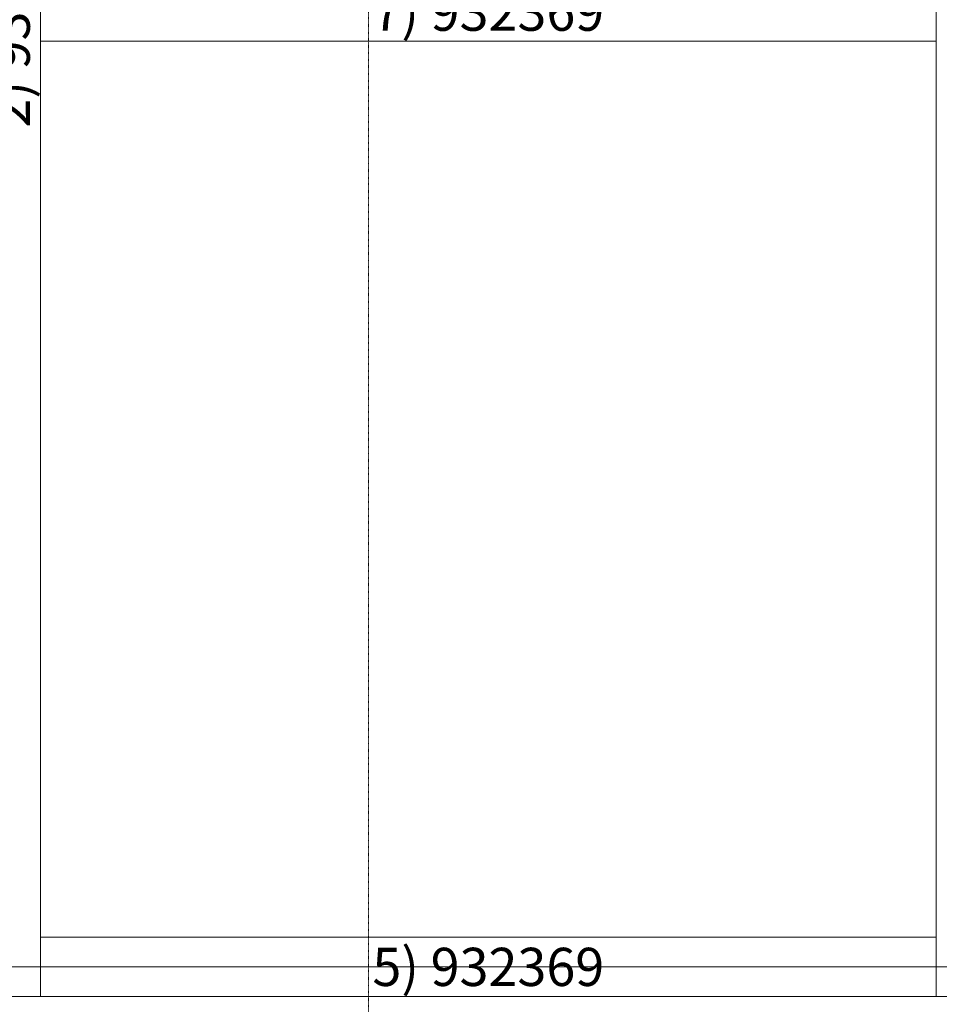
# Model space of a CAD drawing. Units: millimetres. Extents: x -250 to 2503, y -592 to 2250.
# Drawn here: x 1009 to 1972, y -39 to 992 of the extents above; entities that cross this region are included whole.
import ezdxf
from ezdxf.enums import TextEntityAlignment as Align

# ---------------------------------------------------------------- set-up
doc = ezdxf.new("R2010")
doc.units = ezdxf.units.MM
doc.linetypes.add('DASHDOT', pattern=[1, 0.5, -0.25, 0, -0.25])
for name, color, linetype, lineweight in [('M5_A03', 7, 'Continuous', 0), ('M5_L03', 2, 'Continuous', 0), ('M5_S01', 3, 'Continuous', 0)]:
    doc.layers.add(name, color=color, linetype=linetype, lineweight=lineweight)
doc.styles.get("Standard").update_dxf_attribs({"font": 'arial.ttf'})

msp = doc.modelspace()

# ---------------------------------------------------------------- linework, layer by layer
at = {"layer": 'M5_A03', "color": 4, "linetype": 'Continuous'}
for points in [[(968.98, -31.02), (968.98, 2031.02), (969, 2031.02), (1031, 2031.02), (1031.02, 2031.02), (1031.02, -31.02), (1031, -31.02), (969, -31.02), (968.98, -31.02)], [(1968.98, -31.02), (1968.98, 2031.02), (1969, 2031.02), (2031, 2031.02), (2031.02, 2031.02), (2031.02, -31.02), (2031, -31.02), (1969, -31.02), (1968.98, -31.02)], [(1031.02, 1031.02), (1968.98, 1031.02), (1968.98, 1031.02), (1968.98, 968.98), (1968.98, 968.98), (1031.02, 968.98), (1031.02, 968.98), (1031.02, 1031.02), (1031.02, 1031.02)], [(1031.02, 31.02), (1968.98, 31.02), (1968.98, 31.02), (1968.98, -31.02), (1968.98, -31.02), (1031.02, -31.02), (1031.02, -31.02), (1031.02, 31.02), (1031.02, 31.02)]]:
    msp.add_lwpolyline(points, dxfattribs=at)
at = {"layer": 'M5_L03', "linetype": 'Continuous'}
msp.add_line((1000, 0), (2000, 0), dxfattribs=at)
at = {"layer": 'M5_S01', "linetype": 'DASHDOT'}
msp.add_line((1374.43, -250, 100), (1374.43, 2250, 100), dxfattribs=at)

# ---------------------------------------------------------------- texts
at = {"layer": 'M5_A03', "color": 4, "linetype": 'Continuous'}
msp.add_text('2) 932366', height=40, rotation=90, dxfattribs=at).set_placement((1000, 1000), align=Align.MIDDLE_CENTER)
for s, p in [('7) 932369', (1500, 1000)), ('5) 932369', (1500, 0))]:
    msp.add_text(s, height=40, dxfattribs=at).set_placement(p, align=Align.MIDDLE_CENTER)
msp.add_text('^ ', height=50, rotation=-90.00001, dxfattribs=at).set_placement((1080, 0), align=Align.TOP_CENTER)

doc.saveas('drawing.dxf')
